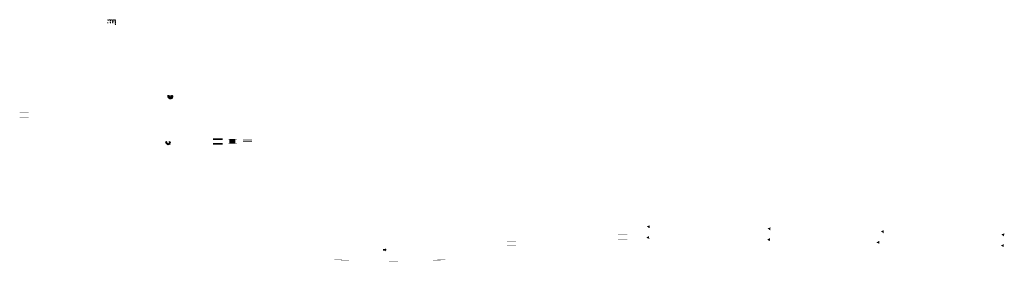
# Model space of a CAD drawing. Extents: x -559 to 10701, y -937 to 867.
# Drawn here: x -559 to 5065, y -514 to 867 of the extents above; entities that cross this region are included whole.
import ezdxf

# ---------------------------------------------------------------- set-up
doc = ezdxf.new("R2010")
doc.units = 0
doc.header["$LTSCALE"] = 2
doc.header["$MEASUREMENT"] = 0
doc.layers.get('0').update_dxf_attribs({"linetype": 'CONTINUOUS'})
doc.layers.add('02___PRT_ALL_AXES', color=7, linetype='CONTINUOUS')
doc.layers.add('LINEAFIN', color=4, linetype='CONTINUOUS')
doc.layers.add('COSTRUZIONE', color=4, linetype='CONTINUOUS', lineweight=13)

msp = doc.modelspace()

# ---------------------------------------------------------------- hatches: boundary and pattern name
h = msp.add_hatch()
h.set_pattern_fill('DOTS', color=256, scale=10, angle=180, style=0)
h.set_pattern_definition([(180, (455.304, 5.3205), (-0.3125, -0.625), [0, -0.625])])
h.paths.add_polyline_path([(716.96, 181.12), (716.96, 178.99), (766.93, 178.99), (766.93, 181.12)])
h.paths.add_polyline_path([(766.93, 171.13), (716.96, 171.13), (716.96, 168.99), (766.93, 168.99)])
at = {"layer": '02___PRT_ALL_AXES', "linetype": 'Continuous'}
for points in [[(3038.32, -325.21), (3040.05, -308.43), (3023.08, -314.14)], [(3730.03, -320.25), (3713.06, -325.96), (3728.3, -337.03)], [(4359.99, -341.84), (4375.24, -352.91), (4376.97, -336.13)], [(3036.77, -385.74), (3036.47, -368.88), (3020.33, -378.61)], [(3726.75, -397.56), (3726.45, -380.7), (3710.32, -390.43)], [(5063.52, -371.19), (5065.25, -354.41), (5048.28, -360.13)], [(4351.09, -413.44), (4350.79, -396.58), (4334.66, -406.31)], [(5061.97, -431.73), (5061.67, -414.86), (5045.53, -424.59)]]:
    msp.add_hatch(color=7, dxfattribs=at).paths.add_polyline_path(points)
at = {"layer": 'COSTRUZIONE'}
h = msp.add_hatch(dxfattribs=at)
h.set_pattern_fill('ANSI31', color=256, scale=0.5, style=0)
h.set_pattern_definition([(45, (-512.724, 689.6682), (-1.122532, 1.122532), [])])
h.paths.add_polyline_path([(-42.89, 863.76), (-42.89, 860.16), (-42.58, 859.86), (-39.39, 859.86), (-39.39, 863.76), (-33.89, 863.76), (-33.89, 866.76), (-55.39, 866.76, 0.4142136), (-56.39, 865.76), (-56.39, 861.26), (-55.89, 861.26), (-55.89, 860.11), (-54.89, 860.11), (-54.89, 863.76)])
h.paths.add_polyline_path([(-56.39, 847.48), (-54.89, 846.78), (-54.89, 854.61), (-55.89, 854.61), (-55.89, 853.46), (-56.39, 853.46)])
h.paths.add_polyline_path([(-41.39, 847.76), (-39.39, 847.76), (-39.39, 854.86), (-42.58, 854.86), (-42.68, 854.76), (-41.39, 854.76)])
h.paths.add_polyline_path([(-33.89, 866.76), (-33.89, 863.76), (-28.39, 863.76), (-28.39, 847.76), (-26.39, 847.76), (-26.39, 854.76), (-24.89, 854.76), (-24.89, 863.76), (-12.89, 863.76), (-12.89, 839.59), (-12.39, 836.76), (-11.39, 836.76), (-11.39, 865.76, 0.4142136), (-12.39, 866.76)])
h.paths.add_polyline_path([(-39.39, 859.61), (-39.39, 859.86), (-42.58, 859.86), (-42.33, 859.61)])
h.paths.add_polyline_path([(-42.33, 855.11), (-42.58, 854.86), (-39.39, 854.86), (-39.39, 855.11)])
h = msp.add_hatch(dxfattribs=at)
h.set_pattern_fill('ANSI31', color=256, scale=0.5, style=0)
h.set_pattern_definition([(45, (764.599, 11.6133), (-1.122532, 1.122532), [])])
h.paths.add_polyline_path([(316.18, 428.99, 0.0751623), (315.51, 433.42), (304.88, 433.42), (304.28, 432.82), (304.28, 423.42), (301.18, 421.63), (298.08, 423.42), (298.08, 432.82), (297.48, 433.42), (286.85, 433.42, 0.0751623), (286.18, 428.99, 1)])
h = msp.add_hatch(color=256, dxfattribs=at)
h.paths.add_polyline_path([(-506.93, 336.18), (-558.93, 336.18), (-558.93, 334.18), (-506.93, 334.18)])
h.paths.add_polyline_path([(-506.93, 308.73), (-558.93, 308.73), (-558.93, 306.73), (-506.93, 306.73)])
h = msp.add_hatch(dxfattribs=at)
h.set_pattern_fill('ANSI31', color=256, style=0)
h.set_pattern_definition([(45, (764.599, 11.6133), (-2.245064, 2.245064), [])])
h.paths.add_polyline_path([(288.67, 159.28), (283.17, 162.46), (283.17, 170.46), (282.17, 171.46), (275.59, 171.46, 0.1000639), (274.48, 165.94, 1), (302.86, 165.94, 0.1000639), (301.74, 171.46), (295.17, 171.46), (294.17, 170.46), (294.17, 162.46)])
h = msp.add_hatch(color=256, dxfattribs=at)
h.paths.add_polyline_path([(2911.34, -358.74), (2859.34, -358.74), (2859.34, -360.74), (2911.34, -360.74)])
h.paths.add_polyline_path([(2911.34, -386.19), (2859.34, -386.19), (2859.34, -388.19), (2911.34, -388.19)])
for points in [[(1527.06, -452.74), (1527.06, -457.74), (1537.06, -447.74), (1527.06, -437.74), (1527.06, -442.74), (1517.06, -442.74), (1517.06, -452.74)], [(1282.61, -506.54), (1282.61, -504.54), (1237.61, -504.54), (1237.61, -506.54)], [(1871.54, -505.59), (1871.54, -503.59), (1826.54, -503.59), (1826.54, -505.59)], [(1321.48, -511.65), (1321.48, -509.65), (1276.48, -509.65), (1276.48, -511.65)], [(1601.75, -513.6), (1601.75, -511.6), (1549.75, -511.6), (1549.75, -513.6)], [(1846.55, -510.7), (1846.55, -508.7), (1801.55, -508.7), (1801.55, -510.7)]]:
    msp.add_hatch(color=256, dxfattribs=at).paths.add_polyline_path(points)
h = msp.add_hatch(color=256, dxfattribs=at)
h.paths.add_polyline_path([(2276.74, -396.99), (2224.74, -396.99), (2224.74, -398.99), (2276.74, -398.99)])
h.paths.add_polyline_path([(2276.74, -424.44), (2224.74, -424.44), (2224.74, -426.44), (2276.74, -426.44)])
at = {"layer": 'LINEAFIN'}
h = msp.add_hatch(dxfattribs=at)
h.set_pattern_fill('_USER', color=256, scale=0.02, style=0, pattern_type=0)
h.set_pattern_definition([(0, (0, 0), (0, 0.02), [])])
h.paths.add_polyline_path([(598.63, 158.78), (546.63, 158.78), (546.63, 156.78), (598.63, 156.78)])
h.paths.add_polyline_path([(598.63, 184.23), (598.63, 186.23), (546.63, 186.23), (546.63, 184.23)])
h = msp.add_hatch(dxfattribs=at)
h.set_pattern_fill('ANSI31', color=256, scale=0.02, angle=45, style=0)
h.paths.add_polyline_path([(682.32, 184.06), (632.35, 184.06), (632.35, 182.06), (682.32, 182.06)])
h.paths.add_polyline_path([(682.32, 160.83), (632.35, 160.83), (632.35, 158.83), (682.32, 158.83)])
h.paths.add_polyline_path([(682.39, 157.04), (632.39, 157.04), (632.39, 156.04), (682.39, 156.04)])
h = msp.add_hatch(dxfattribs=at)
h.set_pattern_fill('ANSI31', color=256, scale=0.25, angle=45, style=0)
h.paths.add_polyline_path([(670.89, 184.06), (643.89, 184.06), (643.89, 159.18), (670.89, 159.18)])

doc.saveas('drawing.dxf')
